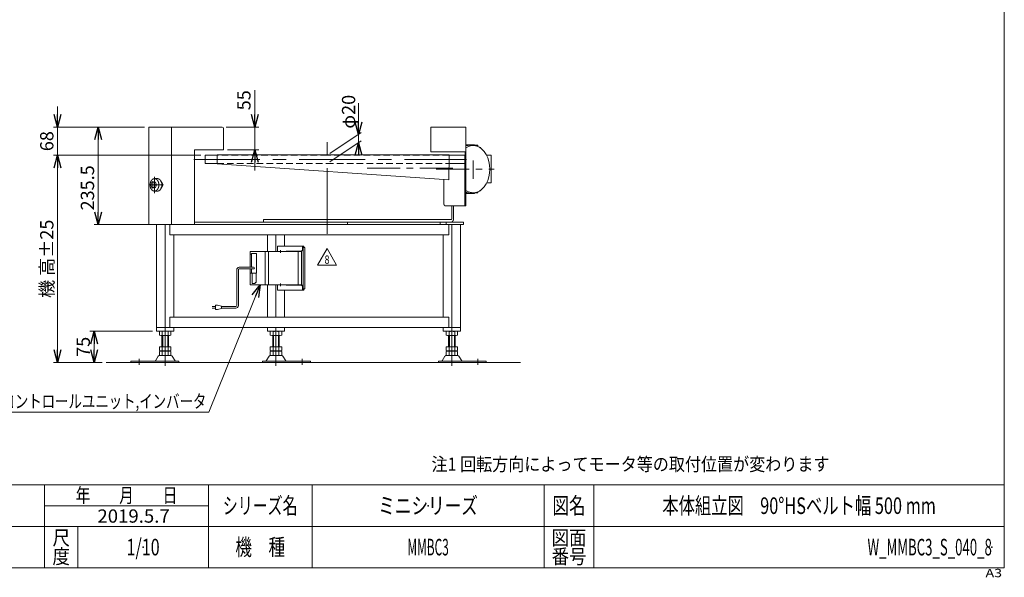
# Model space of a CAD drawing. Units: millimetres. Extents: x -1970 to 1970, y -1352 to 1351.
# Drawn here: x -405 to 1970, y -1352 to -5 of the extents above; entities that cross this region are included whole.
import ezdxf
from ezdxf.enums import TextEntityAlignment as Align

# ---------------------------------------------------------------- set-up
doc = ezdxf.new("R2010")
doc.units = ezdxf.units.MM
doc.header["$LTSCALE"] = 2.5
doc.header["$PDSIZE"] = 1
for name, pattern in [('CENTER', [50.8, 31.75, -6.35, 6.35, -6.35]), ('CENTERX2', [101.6, 63.5, -12.7, 12.7, -12.7]), ('DASHED2', [9.525, 6.35, -3.175]), ('DIVIDE', [31.75, 12.7, -6.35, 0, -6.35, 0, -6.35])]:
    doc.linetypes.add(name, pattern=pattern)
for name, color, linetype in [('2', 7, 'Continuous'), ('32', 7, 'Continuous'), ('ZUWAKU', 7, 'Continuous')]:
    doc.layers.add(name, color=color, linetype=linetype)
doc.styles.add('dcStyle0', font='ＭＳ Ｐゴシック', dxfattribs={"width": 0.9})
doc.styles.add('dcStyle1', font='txt.shx', dxfattribs={"width": 1.2, "bigfont": 'bigfont'})
doc.dimstyles.new('dc_Rotated', dxfattribs={"dimtxt": 32, "dimasz": 30.000019, "dimexe": 10, "dimexo": 10, "dimgap": 10, "dimtad": 3, "dimdsep": 46, "dimtxsty": 'dcStyle0', "dimblk1": 'OPEN30', "dimblk2": 'OPEN30', "dimsah": 1, "dimcen": 0.09, "dimclrd": 2, "dimclre": 2, "dimclrt": 2, "dimadec": 0, "dimazin": 2, "dimtfac": 1, "dimtdec": 4, "dimtmove": 0, "dimatfit": 3, "dimfxl": 1, "dimarcsym": 0})

# ---------------------------------------------------------------- blocks, each defined once
blk = doc.blocks.new('_OPEN30')
at = {"color": 0, "linetype": 'ByBlock', "lineweight": -2}
for p, q in [((-1, 0.267949), (0, 0)), ((0, 0), (-1, -0.267949)), ((0, 0), (-1, 0))]:
    blk.add_line(p, q, dxfattribs=at)
blk = doc.blocks.new('*D1')
at = {"color": 2, "linetype": 'Continuous', "lineweight": 13}
for p, q in [((-103.8, -264.7), (-225.7, -264.7)), ((-215.7, -500.2), (-215.7, -264.7)), ((-88.6, -500.2), (-225.7, -500.2))]:
    blk.add_line(p, q, dxfattribs=at)
at = {"color": 2, "xscale": 30.00002807615286, "yscale": 29.99989368223643}
for p, rotation in [((-215.7, -264.7), 90), ((-215.7, -500.2), 270)]:
    blk.add_blockref('_OPEN30', p, dxfattribs=dict(at, rotation=rotation))
at = {"color": 2, "insert": (-225.7, -411.5), "char_height": 32, "width": 160, "attachment_point": 8, "rotation": 90, "style": 'dcStyle0'}
blk.add_mtext('\\T1.00;235.5', dxfattribs=at)
blk = doc.blocks.new('*D4')
at = {"color": 2, "linetype": 'Continuous', "lineweight": 13}
for p, q in [((161.7, -175.8), (161.7, -264.7)), ((93.2, -264.7), (171.7, -264.7)), ((161.7, -264.7), (161.7, -319.7)), ((96.2, -319.7), (171.7, -319.7)), ((161.7, -369.7), (161.7, -319.7))]:
    blk.add_line(p, q, dxfattribs=at)
at = {"color": 2, "xscale": 30.00002807615286, "yscale": 29.99989368223643}
for p, rotation in [((161.7, -264.7), 270), ((161.7, -319.7), 90)]:
    blk.add_blockref('_OPEN30', p, dxfattribs=dict(at, rotation=rotation))
at = {"color": 2, "insert": (151.7, -224.2), "char_height": 32, "width": 88, "attachment_point": 7, "rotation": 90, "style": 'dcStyle0'}
blk.add_mtext('\\T1.00;55', dxfattribs=at)
blk = doc.blocks.new('*D13')
at = {"color": 2, "linetype": 'Continuous', "lineweight": 13}
for p, q in [((31.9, -332.7), (-323.8, -332.7)), ((-313.8, -832.7), (-313.8, -332.7)), ((-206.4, -832.7), (-323.8, -832.7))]:
    blk.add_line(p, q, dxfattribs=at)
at = {"color": 2, "xscale": 30.00002807615286, "yscale": 29.99989368223643}
for p, rotation in [((-313.8, -332.7), 90), ((-313.8, -832.7), 270)]:
    blk.add_blockref('_OPEN30', p, dxfattribs=dict(at, rotation=rotation))
at = {"color": 4, "insert": (-323.8, -582.7), "char_height": 32, "width": 256, "attachment_point": 8, "rotation": 90, "style": 'dcStyle0'}
blk.add_mtext('\\T1.00;機 高±25', dxfattribs=at)
blk = doc.blocks.new('*D14')
at = {"color": 2, "linetype": 'Continuous', "lineweight": 13}
for p, q in [((-313.8, -214.7), (-313.8, -264.7)), ((-103.8, -264.7), (-323.8, -264.7)), ((-313.8, -332.7), (-313.8, -264.7)), ((31.9, -332.7), (-323.8, -332.7)), ((-313.8, -382.7), (-313.8, -332.7))]:
    blk.add_line(p, q, dxfattribs=at)
at = {"color": 2, "xscale": 30.00002807615286, "yscale": 29.99989368223643}
for p, rotation in [((-313.8, -264.7), 270), ((-313.8, -332.7), 90)]:
    blk.add_blockref('_OPEN30', p, dxfattribs=dict(at, rotation=rotation))
at = {"color": 2, "insert": (-323.8, -298.7), "char_height": 32, "width": 88, "attachment_point": 8, "rotation": 90, "style": 'dcStyle0'}
blk.add_mtext('\\T1.00;68', dxfattribs=at)
blk = doc.blocks.new('DC_GROUP_W_MMBC3_S_040_8_1')
at = {"color": 2, "linetype": 'Continuous', "lineweight": 13}
for p, q in [((51, -952.7), (174.6, -645.2)), ((-643.2, -952.7), (51, -952.7))]:
    blk.add_line(p, q, dxfattribs=at)
at = {"color": 2, "xscale": 30.00002807615286, "yscale": 29.99989368223643, "rotation": 68.10305181900883}
blk.add_blockref('_OPEN30', (174.6, -645.2), dxfattribs=at)
blk = doc.blocks.new('*D18')
at = {"color": 2, "linetype": 'Continuous', "lineweight": 13}
for p, q in [((-85, -757.7), (-235.7, -757.7)), ((-225.7, -832.7), (-225.7, -757.7)), ((-206.4, -832.7), (-235.7, -832.7))]:
    blk.add_line(p, q, dxfattribs=at)
at = {"color": 2, "xscale": 30.00002807615286, "yscale": 29.99989368223643}
for p, rotation in [((-225.7, -757.7), 90), ((-225.7, -832.7), 270)]:
    blk.add_blockref('_OPEN30', p, dxfattribs=dict(at, rotation=rotation))
at = {"color": 2, "insert": (-235.7, -795.2), "char_height": 32, "width": 88, "attachment_point": 8, "rotation": 90, "style": 'dcStyle0'}
blk.add_mtext('\\T1.00;75', dxfattribs=at)
blk = doc.blocks.new('DC_IMAGEDIMGROUP_1')
at = {"color": 2, "linetype": 'Continuous', "lineweight": 13}
for p, q in [((412.2, -207.1), (412.2, -282.5)), ((342.9, -328.3), (418.8, -278.1)), ((412.2, -282.5), (412.2, -302.5)), ((342.9, -348.3), (418.8, -298.1)), ((412.2, -330.5), (412.2, -302.5))]:
    blk.add_line(p, q, dxfattribs=at)
at = {"color": 2, "xscale": 30.00002807615286, "yscale": 29.99989368223643}
for p, rotation in [((412.2, -282.5), 270), ((412.2, -302.5), 90)]:
    blk.add_blockref('_OPEN30', p, dxfattribs=dict(at, rotation=rotation))
at = {"color": 2, "insert": (404.2, -268.5), "char_height": 32, "width": 136, "attachment_point": 7, "rotation": 90, "style": 'dcStyle0'}
blk.add_mtext('\\T1.00;φ20', dxfattribs=at)
blk = doc.blocks.new('DC_GROUP_W_MMBC3_S_040_8_18')
at = {"color": 2, "linetype": 'Continuous', "lineweight": 13}
for p, q in [((313.1, -597.7), (336.2, -557.7)), ((336.2, -557.7), (359.3, -597.7)), ((359.3, -597.7), (313.1, -597.7))]:
    blk.add_line(p, q, dxfattribs=at)
at = {"color": 2, "style": 'dcStyle1', "width": 0.741176}
blk.add_text('8', height=20, dxfattribs=at).set_placement((330.2, -594.7), (342.2, -594.7), align=Align.FIT)
blk = doc.blocks.new('DC_GROUP_W_MMBC3_S_040_8_17')
at = {"linetype": 'Continuous'}
blk.add_blockref('DC_GROUP_W_MMBC3_S_040_8_18', (0, 0), dxfattribs=at)
blk = doc.blocks.new('DC_GROUP_W_MMBC3_S_040_8_2')
at = {"layer": 'ZUWAKU', "color": 7, "linetype": 'Continuous', "lineweight": 13}
for p, q in [((1970, -1328.7), (1970, 1351.3)), ((-1970, -1328.7), (1970, -1328.7))]:
    blk.add_line(p, q, dxfattribs=at)
at = {"layer": 'ZUWAKU', "color": 4, "linetype": 'Continuous', "lineweight": 13}
for p, q in [((1970, -1128.7), (-1970, -1128.7)), ((-345, -1328.7), (-345, -1128.7)), ((50, -1328.7), (50, -1128.7)), ((300, -1128.7), (300, -1328.7)), ((860, -1128.7), (860, -1328.7)), ((980, -1128.7), (980, -1328.7)), ((-345, -1178.7), (50, -1178.7)), ((-1970, -1228.7), (1970, -1228.7)), ((-265, -1228.7), (-265, -1328.7))]:
    blk.add_line(p, q, dxfattribs=at)
at = {"layer": 'ZUWAKU', "color": 2, "style": 'dcStyle1'}
for s, height, width, p, p2 in [('年\u3000\u3000月\u3000\u3000日', 35, 1.195122, (-270, -1171.2), (-25, -1171.2)), ('シリーズ名', 40, 1.086207, (85, -1198.7), (265, -1198.7)), ('図名', 40, 1.272727, (880, -1198.7), (960, -1198.7)), ('尺', 35, 1.68, (-326, -1273.7), (-284, -1273.7)), ('機\u3000種', 40, 1.235294, (115, -1298.7), (235, -1298.7)), ('図面', 35, 1.527273, (878, -1273.7), (962, -1273.7)), ('度', 35, 1.68, (-326, -1318.7), (-284, -1318.7)), ('番号', 35, 1.527273, (878, -1318.7), (962, -1318.7))]:
    blk.add_text(s, height=height, dxfattribs=dict(at, width=width)).set_placement(p, p2, align=Align.FIT)
at = {"layer": 'ZUWAKU', "color": 4, "style": 'dcStyle1', "width": 1.2}
blk.add_text('A3', height=20, dxfattribs=at).set_placement((1924.6, -1351.3), (1964.6, -1351.3), align=Align.FIT)
blk = doc.blocks.new('DC_GROUP_W_MMBC3_S_040_8_3')
at = {"layer": 'ZUWAKU', "color": 2, "linetype": 'Continuous'}
for p in [(580, -1178.7), (1475, -1178.7), (-107.5, -1278.7), (580, -1278.7), (1940, -1278.7)]:
    blk.add_point(p, dxfattribs=at)
blk = doc.blocks.new('DC_GROUP_W_MMBC3_S_040_8_4')
at = {"layer": '2', "color": 3, "linetype": 'Continuous', "lineweight": 13}
for p, q in [((671.2, -307.7), (691.9, -307.7)), ((671.2, -308.1), (673.8, -308.1)), ((673.4, -309.5), (673.4, -308.6)), ((674.4, -309.3), (674.1, -308.4)), ((676.8, -308.8), (676.9, -308.2)), ((678.1, -308.7), (677.9, -308.1)), ((680.5, -308.5), (680.6, -308)), ((681.4, -308.5), (681.3, -308)), ((683.3, -308.6), (691, -309.2)), ((683.3, -308.6), (691, -309.2)), ((683.9, -308.7), (684.1, -308.1)), ((688.2, -308.1), (685, -308.1)), ((685.2, -308.8), (685.1, -308.2)), ((687.7, -309), (687.8, -308.4)), ((688.5, -309), (688.5, -308.6)), ((691.1, -309.2), (691.4, -308.2)), ((699.7, -308.6), (692.4, -308.6)), ((692.4, -309.4), (692.4, -308.6)), ((671.2, -309.5), (673.4, -309.5)), ((676.8, -308.8), (674.2, -308.8)), ((698.6, -310.9), (699.3, -309)), ((699.7, -311.3), (700.2, -309.6)), ((706.4, -314.1), (705, -314.1)), ((705.9, -314.6), (706, -314.4)), ((706.8, -315.3), (706.9, -315.2)), ((721.2, -332.7), (730.8, -332.7)), ((732.2, -334.7), (732.2, -397.7)), ((721.2, -399.7), (730.8, -399.7)), ((671.2, -422.9), (673.4, -422.9)), ((671.2, -424.3), (673.8, -424.3)), ((671.2, -424.7), (691.9, -424.7)), ((673.4, -422.9), (673.4, -423.9)), ((674.4, -423.1), (674.1, -424)), ((676.8, -423.6), (674.2, -423.6)), ((676.8, -423.6), (676.9, -424.2)), ((678.1, -423.8), (677.9, -424.3)), ((680.5, -423.9), (680.6, -424.4)), ((681.4, -423.9), (681.3, -424.4)), ((683.3, -423.8), (691, -423.2)), ((683.9, -423.8), (684.1, -424.3)), ((688.2, -424.3), (685, -424.3)), ((685.2, -423.7), (685.1, -424.2)), ((687.7, -423.5), (687.8, -424)), ((688.5, -423.4), (688.5, -423.9)), ((691.1, -423.2), (691.4, -424.2)), ((692.4, -423.1), (692.4, -423.9)), ((699.7, -423.8), (692.4, -423.8)), ((698.6, -421.6), (699.3, -423.4)), ((699.7, -421.1), (700.2, -422.8)), ((706.4, -418.4), (705, -418.4)), ((705.9, -417.8), (706, -418.1)), ((706.8, -417.1), (706.9, -417.2))]:
    blk.add_line(p, q, dxfattribs=at)
at = {"layer": '2', "color": 3, "linetype": 'CENTER', "lineweight": 13}
for p, q in [((688.8, -345.7), (688.8, -389.7)), ((433, -364.2), (648.7, -364.2)), ((599.6, -366.2), (739.4, -366.2))]:
    blk.add_line(p, q, dxfattribs=at)
at = {"layer": '2', "color": 3, "linetype": 'Continuous', "lineweight": 13}
for centre, major_axis, ratio, start_param, end_param in [((688.8, -366.2), (0, -57.1), 0.701778, 5.830491, 9.877473), ((681, -366.2), (0, 57.7), 0.706234, 6.227241, 6.524621), ((673.8, -308.6), (0, 0.5), 0.707107, 5.117928, 7.797508), ((677.4, -308.5), (0, 0.75), 0.707107, 5.179439, 7.561465), ((681, -308.2), (0, 0.5), 0.707107, 0, 1.178501), ((681, -308.2), (0, 0.5), 0.707107, 5.104685, 6.283185), ((684.5, -308.5), (0, 0.75), 0.707107, 5.004906, 7.386932), ((688.2, -308.6), (0, 0.5), 0.707107, 4.768863, 7.448442), ((691.9, -308.5), (0, 0.75), 0.707107, 4.557208, 7.485564), ((699.7, -309.3), (0, 0.75), 0.707107, 4.323402, 7.370304), ((673.2, -309.5), (0, 0.3), 0.707107, 4.52454, 4.655915), ((706.4, -314.8), (0, 0.75), 0.707107, 4.148869, 7.195771), ((730.8, -334.7), (0, -2), 0.707107, 1.570796, 3.141593), ((730.8, -397.7), (0, 2), 0.707107, 3.141593, 4.712389), ((681, -366.2), (0, 57.7), 0.706234, 2.900157, 3.197537), ((673.2, -423), (0, 0.3), 0.707107, 4.768863, 4.900238), ((673.8, -423.8), (0, 0.5), 0.707107, 1.62727, 4.30685), ((677.4, -424), (0, 0.75), 0.707107, 1.863313, 4.245339), ((681, -424.2), (0, 0.5), 0.707107, 1.963092, 3.141593), ((681, -424.2), (0, 0.5), 0.707107, 3.141593, 4.320093), ((684.5, -424), (0, 0.75), 0.707107, 2.037846, 4.419872), ((688.2, -423.8), (0, 0.5), 0.707107, 1.976336, 4.655915), ((691.9, -424), (0, 0.75), 0.707107, 1.939214, 4.86757), ((699.7, -423.1), (0, 0.75), 0.707107, 2.054474, 5.101376), ((706.4, -417.6), (0, 0.75), 0.707107, 2.229006, 5.275909)]:
    blk.add_ellipse(centre, major_axis=major_axis, ratio=ratio, start_param=start_param, end_param=end_param, dxfattribs=at)
blk = doc.blocks.new('DC_GROUP_W_MMBC3_S_040_8_29')
at = {"layer": '32', "color": 3, "linetype": 'Continuous', "lineweight": 13}
for p, q in [((150.9, -566.2), (150.9, -603.2)), ((274.5, -565.2), (151.9, -565.2)), ((187.2, -566.2), (187.2, -644.2)), ((195.4, -565.2), (195.4, -645.2)), ((217, -552.2), (217, -565.2)), ((217, -552.2), (280.1, -552.2)), ((275, -564.2), (238.2, -564.2)), ((266.5, -565.2), (266.5, -645.2)), ((274.5, -565.2), (274.5, -645.2)), ((277.1, -552.2), (277.1, -559.2)), ((278.5, -554.2), (280.1, -554.2)), ((278.5, -554.2), (278.5, -559.2)), ((282.4, -555.2), (278.5, -555.2)), ((278.5, -555.2), (278.5, -655.2)), ((280.1, -552.2), (280.1, -554.2)), ((282.7, -556.2), (282.7, -654.2)), ((150.9, -571.2), (154.4, -571.2)), ((154.4, -570.2), (165.9, -570.2)), ((154.4, -570.2), (154.4, -603.2)), ((165.9, -570.2), (165.9, -617)), ((150.9, -607.2), (150.9, -644.2)), ((165.9, -617), (150.9, -617)), ((154.4, -607.2), (154.4, -617)), ((155.3, -617), (155.3, -642)), ((165.2, -617), (165.2, -640)), ((163, -642), (163, -640)), ((163, -640), (165.2, -640)), ((151.9, -645.2), (274.5, -645.2)), ((155.3, -642), (163, -642)), ((217, -645.2), (217, -658.2)), ((217, -658.2), (280.1, -658.2)), ((275, -646.2), (238.2, -646.2)), ((277.1, -658.2), (277.1, -651.2)), ((278.5, -656.2), (278.5, -651.2)), ((282.4, -655.2), (278.5, -655.2)), ((278.5, -656.2), (280.1, -656.2)), ((280.1, -658.2), (280.1, -656.2))]:
    blk.add_line(p, q, dxfattribs=at)
at = {"layer": '32', "color": 91, "linetype": 'DIVIDE', "lineweight": 13}
for p, q in [((227.3, -565.2), (220.8, -565.2)), ((224.1, -562), (224.1, -568.5)), ((227.3, -645.2), (220.8, -645.2)), ((224.1, -642), (224.1, -648.5))]:
    blk.add_line(p, q, dxfattribs=at)
at = {"layer": '32', "color": 140, "linetype": 'Continuous', "lineweight": 13}
for p, q in [((118.4, -695.8), (118.4, -609.2)), ((122.4, -695.8), (122.4, -609.2)), ((124.4, -603.2), (159.2, -603.2)), ((124.4, -607.2), (159.2, -607.2)), ((59.4, -697.8), (66.9, -697.8)), ((66.9, -701.8), (59.4, -701.8)), ((66.9, -694.8), (66.9, -704.8)), ((71.9, -694.8), (66.9, -694.8)), ((66.9, -704.8), (71.9, -704.8)), ((81.9, -696.8), (71.9, -694.8)), ((71.9, -704.8), (81.9, -702.8)), ((81.9, -702.8), (81.9, -696.8)), ((116.4, -697.8), (81.9, -697.8)), ((116.4, -701.8), (81.9, -701.8))]:
    blk.add_line(p, q, dxfattribs=at)
at = {"layer": '32', "color": 3, "linetype": 'Continuous', "lineweight": 13}
for centre, start, end in [((151.9, -566.2), 90, 180), ((186.2, -566.2), 0, 90), ((151.9, -644.2), 180, 270), ((186.2, -644.2), 270, 360)]:
    blk.add_arc(centre, 1, start, end, dxfattribs=at)
at = {"layer": '32', "color": 140, "linetype": 'Continuous', "lineweight": 13}
for centre, radius, start, end in [((124.4, -609.2), 6, 90, 180), ((124.4, -609.2), 2, 90, 180), ((159.2, -605.2), 2, 270, 90), ((116.4, -695.8), 2, 270, 0), ((116.4, -695.8), 6, 270, 0)]:
    blk.add_arc(centre, radius, start, end, dxfattribs=at)
at = {"layer": '32', "color": 3, "linetype": 'Continuous', "lineweight": 13}
for centre, major_axis, ratio, start_param, end_param in [((238.2, -565.2), (0, 1), 0.707107, 0, 1.570796), ((238.9, -565.2), (0, 1), 0.707107, 0, 1.570796), ((273.6, -559.2), (0, -5), 0.707107, 6.283185, 7.853982), ((275, -559.2), (0, -5), 0.707107, 6.283185, 7.853982), ((282.4, -556.2), (0, 1), 0.292871, 4.712389, 6.283185), ((238.2, -645.2), (0, -1), 0.707107, 4.712389, 6.283185), ((238.9, -645.2), (0, -1), 0.707107, 4.712389, 6.283185), ((273.6, -651.2), (0, -5), 0.707107, 1.570796, 3.141593), ((275, -651.2), (0, -5), 0.707107, 1.570796, 3.141593), ((282.4, -654.2), (0, 1), 0.292871, 3.141593, 4.712389)]:
    blk.add_ellipse(centre, major_axis=major_axis, ratio=ratio, start_param=start_param, end_param=end_param, dxfattribs=at)

msp = doc.modelspace()

# ---------------------------------------------------------------- linework, layer by layer
at = {"color": 7, "linetype": 'Continuous', "lineweight": 13}
for p, q in [((-93.767, -499.716), (-93.767, -264.716)), ((83.233, -264.716), (-93.767, -264.716)), ((-38.767, -264.716), (-38.767, -499.716)), ((86.233, -319.716), (86.233, -267.716)), ((586.233, -264.716), (586.233, -324.716)), ((671.233, -264.716), (586.233, -264.716)), ((671.233, -264.716), (671.233, -454.716)), ((16.233, -499.716), (16.233, -319.716)), ((16.233, -319.716), (86.233, -319.716)), ((71.233, -331.916), (71.233, -353.516)), ((71.233, -331.916), (631.233, -331.916)), ((669.633, -324.716), (586.233, -324.716)), ((631.233, -331.916), (629.913, -391.936)), ((669.633, -324.716), (669.633, -331.116)), ((669.633, -331.116), (671.233, -331.116)), ((71.233, -332.716), (41.933, -332.716)), ((41.933, -352.716), (41.933, -332.716)), ((41.933, -352.716), (71.233, -352.716)), ((71.233, -353.516), (629.913, -391.936)), ((630.775, -352.716), (668.933, -352.716)), ((630.846, -332.716), (671.233, -332.716)), ((668.933, -454.716), (668.933, -332.716)), ((618.077, -449.716), (618.077, -391.122)), ((621.612, -454.716), (671.233, -454.716)), ((637.381, -485.216), (637.381, -454.716)), ((641.624, -454.716), (641.624, -485.216)), ((16.233, -494.216), (665.665, -494.216)), ((183.247, -488.216), (635.26, -488.216)), ((183.247, -488.216), (183.247, -494.216)), ((385.651, -500.216), (385.651, -494.216)), ((665.665, -494.216), (665.665, -500.216)), ((16.233, -499.716), (-93.767, -499.716)), ((-78.565, -500.216), (-78.565, -499.716)), ((665.665, -500.216), (-78.565, -500.216)), ((-75.013, -757.716), (-75.013, -500.216)), ((-54.169, -500.216), (-54.169, -757.716)), ((-51.695, -500.216), (-51.695, -499.716)), ((-47.452, -500.216), (-47.452, -499.716)), ((-43.209, -525.216), (-43.209, -500.216)), ((629.757, -525.216), (629.757, -500.216)), ((637.381, -500.216), (637.381, -757.716)), ((658.224, -500.216), (658.224, -757.716)), ((-43.209, -525.216), (629.757, -525.216)), ((-33.326, -723.716), (-33.326, -525.216)), ((192.274, -565.216), (192.274, -525.216)), ((213.117, -565.216), (213.117, -525.216)), ((233.96, -552.216), (233.96, -525.216)), ((616.538, -525.216), (616.538, -723.716)), ((192.274, -723.716), (192.274, -645.216)), ((213.117, -723.716), (213.117, -645.216)), ((233.96, -723.716), (233.96, -658.216)), ((-43.209, -748.716), (-43.209, -723.716)), ((629.757, -723.716), (-43.209, -723.716)), ((629.757, -723.716), (629.757, -748.716)), ((-75.013, -748.716), (658.224, -748.716)), ((-75.013, -757.716), (-33.326, -757.716)), ((-68.026, -758.252), (-68.026, -767.181)), ((-61.098, -758.252), (-61.098, -767.181)), ((-47.241, -758.252), (-47.241, -767.181)), ((-40.313, -758.252), (-40.313, -767.181)), ((-33.326, -757.716), (-33.326, -748.716)), ((192.274, -748.716), (192.274, -757.716)), ((192.274, -757.716), (233.96, -757.716)), ((199.26, -767.181), (199.26, -758.252)), ((206.189, -767.181), (206.189, -758.252)), ((213.117, -748.716), (213.117, -757.716)), ((220.045, -767.181), (220.045, -758.252)), ((226.973, -767.181), (226.973, -758.252)), ((233.96, -757.716), (233.96, -748.716)), ((616.538, -748.716), (616.538, -757.716)), ((616.538, -757.716), (658.224, -757.716)), ((623.525, -767.181), (623.525, -758.252)), ((630.453, -767.181), (630.453, -758.252)), ((644.309, -767.181), (644.309, -758.252)), ((651.237, -767.181), (651.237, -758.252)), ((-43.777, -767.716), (-64.562, -767.716)), ((-62.169, -794.916), (-62.169, -767.716)), ((-46.169, -767.716), (-46.169, -794.916)), ((223.509, -767.716), (202.725, -767.716)), ((205.117, -794.916), (205.117, -767.716)), ((221.117, -767.716), (221.117, -794.916)), ((647.773, -767.716), (626.989, -767.716)), ((629.381, -794.916), (629.381, -767.716)), ((645.381, -767.716), (645.381, -794.916)), ((-68.026, -794.916), (-68.026, -804.381)), ((-68.026, -794.916), (-40.313, -794.916)), ((-68.026, -806.452), (-68.026, -815.381)), ((-64.562, -804.916), (-43.777, -804.916)), ((-64.562, -805.916), (-43.777, -805.916)), ((-62.169, -804.916), (-62.169, -805.916)), ((-61.098, -794.916), (-61.098, -804.381)), ((-61.098, -806.452), (-61.098, -815.381)), ((-47.241, -794.916), (-47.241, -804.381)), ((-47.241, -806.452), (-47.241, -815.381)), ((-46.169, -804.916), (-46.169, -805.916)), ((-40.313, -794.916), (-40.313, -804.381)), ((-40.313, -806.452), (-40.313, -815.381)), ((199.26, -794.916), (226.973, -794.916)), ((199.26, -804.381), (199.26, -794.916)), ((199.26, -815.381), (199.26, -806.452)), ((202.725, -804.916), (223.509, -804.916)), ((202.725, -805.916), (223.509, -805.916)), ((205.117, -805.916), (205.117, -804.916)), ((206.189, -804.381), (206.189, -794.916)), ((206.189, -815.381), (206.189, -806.452)), ((220.045, -804.381), (220.045, -794.916)), ((220.045, -815.381), (220.045, -806.452)), ((221.117, -805.916), (221.117, -804.916)), ((226.973, -804.381), (226.973, -794.916)), ((226.973, -815.381), (226.973, -806.452)), ((623.525, -804.381), (623.525, -794.916)), ((623.525, -794.916), (651.237, -794.916)), ((623.525, -815.381), (623.525, -806.452)), ((626.989, -804.916), (647.773, -804.916)), ((626.989, -805.916), (647.773, -805.916)), ((629.381, -805.916), (629.381, -804.916)), ((630.453, -804.381), (630.453, -794.916)), ((630.453, -815.381), (630.453, -806.452)), ((644.309, -804.381), (644.309, -794.916)), ((644.309, -815.381), (644.309, -806.452)), ((645.381, -805.916), (645.381, -804.916)), ((651.237, -804.381), (651.237, -794.916)), ((651.237, -815.381), (651.237, -806.452)), ((-137.169, -829.516), (-21.669, -829.516)), ((-137.169, -829.516), (-137.169, -832.716)), ((-71.036, -817.712), (-77.88, -829.018)), ((-39.898, -816.216), (-68.441, -816.216)), ((-43.777, -815.916), (-64.562, -815.916)), ((-30.458, -829.018), (-37.303, -817.712)), ((-21.669, -832.716), (-21.669, -829.516)), ((180.617, -829.516), (296.117, -829.516)), ((180.617, -829.516), (180.617, -832.716)), ((196.25, -817.712), (189.406, -829.018)), ((227.388, -816.216), (198.845, -816.216)), ((223.509, -815.916), (202.725, -815.916)), ((236.828, -829.018), (229.984, -817.712)), ((296.117, -832.716), (296.117, -829.516)), ((604.881, -829.516), (604.881, -832.716)), ((604.881, -829.516), (720.381, -829.516)), ((620.514, -817.712), (613.67, -829.018)), ((651.652, -816.216), (623.109, -816.216)), ((647.773, -815.916), (626.989, -815.916)), ((661.092, -829.018), (654.248, -817.712)), ((720.381, -832.716), (720.381, -829.516))]:
    msp.add_line(p, q, dxfattribs=at)
at = {"color": 3, "linetype": 'CENTERX2', "lineweight": 13}
for p, q in [((336.233, -522.404), (336.233, -300.904)), ((15.107, -342.716), (672.471, -342.716)), ((-83.945, -413.223), (-83.945, -395.21)), ((-80.056, -384.537), (-80.056, -424.329)), ((-93.604, -404.216), (-58.32, -404.216)), ((-54.169, -757.716), (-54.169, -840.939)), ((213.117, -840.939), (213.117, -757.716)), ((637.381, -840.939), (637.381, -757.716)), ((-117.169, -838.488), (-117.169, -823.992)), ((276.117, -823.992), (276.117, -838.488)), ((700.381, -823.992), (700.381, -838.488))]:
    msp.add_line(p, q, dxfattribs=at)
at = {"color": 4, "linetype": 'DASHED2', "lineweight": 13}
for p, q in [((336.233, -332.716), (71.233, -332.716)), ((71.233, -352.716), (336.233, -352.716)), ((630.846, -332.716), (336.233, -332.716)), ((336.233, -352.716), (630.775, -352.716))]:
    msp.add_line(p, q, dxfattribs=at)
at = {"color": 3, "linetype": 'Continuous', "lineweight": 13}
for p, q in [((-88.842, -404.216), (-86.188, -397.716)), ((-86.188, -397.716), (-80.881, -397.716)), ((-80.881, -397.716), (-78.227, -404.216)), ((-80.881, -397.716), (-77.402, -397.716)), ((-80.056, -389.216), (-72.695, -389.216)), ((-77.402, -397.716), (-74.749, -404.216)), ((-86.188, -410.716), (-88.842, -404.216)), ((-80.881, -410.716), (-86.188, -410.716)), ((-78.227, -404.216), (-80.881, -410.716)), ((-80.881, -410.716), (-77.402, -410.716)), ((-80.056, -419.216), (-72.695, -419.216)), ((-74.749, -404.216), (-77.402, -410.716)), ((609.097, -500.216), (609.097, -494.216)), ((623.239, -500.216), (623.239, -494.216)), ((-60.169, -794.916), (-60.169, -767.716)), ((-48.169, -767.716), (-48.169, -794.916)), ((207.117, -794.916), (207.117, -767.716)), ((219.117, -767.716), (219.117, -794.916)), ((631.381, -794.916), (631.381, -767.716)), ((643.381, -767.716), (643.381, -794.916)), ((-196.426, -832.716), (803.291, -832.716))]:
    msp.add_line(p, q, dxfattribs=at)
at = {"color": 7, "linetype": 'Continuous', "lineweight": 13}
for centre, radius, start, end in [((83.233, -267.716), 3, 0, 90), ((202.725, -769.181), 11.464, 72.412046, 107.587954), ((213.117, -802.769), 45.053, 81.153926, 98.846074), ((213.117, -802.769), 45.053, 81.153926, 98.846074), ((223.509, -769.181), 11.464, 72.412046, 107.587954), ((626.989, -769.181), 11.464, 72.412046, 107.587954), ((637.381, -802.769), 45.053, 81.153926, 98.846074), ((637.381, -802.769), 45.053, 81.153926, 98.846074), ((647.773, -769.181), 11.464, 72.412046, 107.587954), ((-64.562, -756.252), 11.464, 252.412046, 287.587954), ((-54.169, -722.664), 45.053, 261.153926, 278.846074), ((-43.777, -756.252), 11.464, 252.412046, 287.587954), ((202.725, -756.252), 11.464, 252.412046, 287.587954), ((213.117, -722.664), 45.053, 261.153926, 278.846074), ((223.509, -756.252), 11.464, 252.412046, 287.587954), ((626.989, -756.252), 11.464, 252.412046, 287.587954), ((637.381, -722.664), 45.053, 261.153926, 278.846074), ((647.773, -756.252), 11.464, 252.412046, 287.587954), ((-64.562, -793.452), 11.464, 252.412046, 287.587954), ((-64.562, -817.381), 11.464, 72.412046, 107.587954), ((-54.169, -759.864), 45.053, 261.153926, 278.846074), ((-54.169, -850.969), 45.053, 81.153926, 98.846074), ((-43.777, -793.452), 11.464, 252.412046, 287.587954), ((-43.777, -817.381), 11.464, 72.412046, 107.587954), ((202.725, -793.452), 11.464, 252.412046, 287.587954), ((202.725, -817.381), 11.464, 72.412046, 107.587954), ((213.117, -759.864), 45.053, 261.153926, 278.846074), ((213.117, -850.969), 45.053, 81.153926, 98.846074), ((223.509, -793.452), 11.464, 252.412046, 287.587954), ((223.509, -817.381), 11.464, 72.412046, 107.587954), ((626.989, -793.452), 11.464, 252.412046, 287.587954), ((626.989, -817.381), 11.464, 72.412046, 107.587954), ((637.381, -759.864), 45.053, 261.153926, 278.846074), ((637.381, -850.969), 45.053, 81.153926, 98.846074), ((647.773, -793.452), 11.464, 252.412046, 287.587954), ((647.773, -817.381), 11.464, 72.412046, 107.587954), ((-78.746, -828.516), 1, 270, 329.898695), ((-68.441, -819.216), 3, 90, 149.898695), ((-64.562, -804.452), 11.464, 252.412046, 287.587954), ((-54.169, -770.864), 45.053, 261.153926, 278.846074), ((-43.777, -804.452), 11.464, 252.412046, 287.587954), ((-39.898, -819.216), 3, 30.101305, 90), ((-29.593, -828.516), 1, 210.101305, 270), ((188.541, -828.516), 1, 270, 329.898695), ((198.845, -819.216), 3, 90, 149.898695), ((202.725, -804.452), 11.464, 252.412046, 287.587954), ((213.117, -770.864), 45.053, 261.153926, 278.846074), ((223.509, -804.452), 11.464, 252.412046, 287.587954), ((227.388, -819.216), 3, 30.101305, 90), ((237.693, -828.516), 1, 210.101305, 270), ((612.805, -828.516), 1, 270, 329.898695), ((623.109, -819.216), 3, 90, 149.898695), ((626.989, -804.452), 11.464, 252.412046, 287.587954), ((637.381, -770.864), 45.053, 261.153926, 278.846074), ((647.773, -804.452), 11.464, 252.412046, 287.587954), ((651.652, -819.216), 3, 30.101305, 90), ((661.957, -828.516), 1, 210.101305, 270)]:
    msp.add_arc(centre, radius, start, end, dxfattribs=at)
at = {"color": 3, "linetype": 'Continuous', "lineweight": 13}
for points, knots in [([(-80.056, -419.158), (-81.925, -419.041), (-83.731, -418.349), (-85.416, -417.227), (-86.932, -415.712), (-88.236, -413.854), (-89.291, -411.708), (-90.068, -409.339), (-90.543, -406.816), (-90.703, -404.216), (-90.543, -401.616), (-90.068, -399.094), (-89.291, -396.725), (-88.236, -394.579), (-86.932, -392.721), (-85.416, -391.206), (-83.731, -390.084), (-81.925, -389.392), (-80.52, -389.216), (-80.056, -389.216)], [0.92793064, 0.92793064, 0.92793064, 2.81074808, 4.76922559, 6.83851175, 9.03639352, 11.36356304, 13.80614289, 16.33899549, 18.92910254, 21.53880476, 24.12891182, 26.66176441, 29.10434426, 31.43151378, 33.62939555, 35.69868171, 37.65715922, 39.53997667, 40.4679073, 40.4679073, 40.4679073]), ([(-80.056, -419.158), (-78.187, -419.041), (-76.381, -418.349), (-74.696, -417.227), (-73.18, -415.712), (-71.876, -413.854), (-70.821, -411.708), (-70.044, -409.339), (-69.569, -406.816), (-69.409, -404.216), (-69.569, -401.616), (-70.044, -399.094), (-70.821, -396.725), (-71.876, -394.579), (-73.18, -392.721), (-74.696, -391.206), (-76.381, -390.084), (-78.187, -389.392), (-79.592, -389.216), (-80.056, -389.216)], [0.92793064, 0.92793064, 0.92793064, 2.81074808, 4.76922559, 6.83851175, 9.03639352, 11.36356304, 13.80614289, 16.33899549, 18.92910254, 21.53880476, 24.12891182, 26.66176441, 29.10434426, 31.43151378, 33.62939555, 35.69868171, 37.65715922, 39.53997667, 40.4679073, 40.4679073, 40.4679073]), ([(-71.767, -419.158), (-70.826, -419.041), (-69.02, -418.349), (-67.335, -417.227), (-65.819, -415.712), (-64.515, -413.854), (-63.459, -411.708), (-62.683, -409.339), (-62.208, -406.816), (-62.048, -404.216), (-62.208, -401.616), (-62.683, -399.094), (-63.459, -396.725), (-64.515, -394.579), (-65.819, -392.721), (-67.335, -391.206), (-69.02, -390.084), (-70.826, -389.392), (-72.231, -389.216), (-72.695, -389.216)], [0.92793064, 0.92793064, 0.92793064, 2.81074808, 4.76922559, 6.83851175, 9.03639352, 11.36356304, 13.80614289, 16.33899549, 18.92910254, 21.53880476, 24.12891182, 26.66176441, 29.10434426, 31.43151378, 33.62939555, 35.69868171, 37.65715922, 39.53997667, 40.4679073, 40.4679073, 40.4679073]), ([(-65.767, -412.185), (-65.268, -412.122), (-64.308, -411.754), (-63.409, -411.155), (-62.6, -410.348), (-61.905, -409.356), (-61.342, -408.212), (-60.928, -406.948), (-60.674, -405.603), (-60.589, -404.216), (-60.674, -402.83), (-60.928, -401.485), (-61.342, -400.221), (-61.905, -399.076), (-62.6, -398.085), (-63.409, -397.278), (-64.308, -396.679), (-65.268, -396.311), (-65.767, -396.248)], [44.1614212, 44.1614212, 44.1614212, 45.15972977, 46.20425111, 47.3078704, 48.48007401, 49.72123109, 51.02394034, 52.37479506, 53.75618549, 55.14802667, 56.5294171, 57.88027182, 59.18298107, 60.42413815, 61.59634176, 62.69996104, 63.74448238, 64.74279096, 64.74279096, 64.74279096])]:
    msp.add_open_spline(points, degree=2, knots=knots, dxfattribs=at)
msp.add_open_spline([(-72.695, -419.216), (-72.231, -419.216), (-71.767, -419.158)], degree=2, dxfattribs=at)
at = {"color": 7, "linetype": 'Continuous', "lineweight": 13}
for points, knots in [([(618.077, -449.716), (618.077, -449.934), (618.117, -450.583), (618.275, -451.424), (618.534, -452.214), (618.886, -452.929), (619.32, -453.548), (619.826, -454.053), (620.388, -454.427), (620.99, -454.658), (621.458, -454.716), (621.612, -454.716)], [20.23395365, 20.23395365, 20.23395365, 20.66890402, 21.53227304, 22.37655724, 23.19075052, 23.9664737, 24.69910095, 25.388863, 26.04168884, 26.66929466, 26.97860487, 26.97860487, 26.97860487]), ([(637.381, -485.216), (637.381, -485.347), (637.357, -485.736), (637.262, -486.241), (637.107, -486.715), (636.896, -487.144), (636.635, -487.516), (636.332, -487.818), (635.995, -488.043), (635.633, -488.181), (635.445, -488.205), (635.352, -488.216), (635.26, -488.216)], [0.18558613, 0.18558613, 0.18558613, 0.44655635, 0.96457776, 1.47114828, 1.95966425, 2.42509815, 2.86467451, 3.27853174, 3.67022724, 4.04679073, 4.04679073, 4.23237686, 4.23237686, 4.23237686]), ([(641.624, -485.216), (641.624, -485.608), (641.552, -486.776), (641.267, -488.29), (640.801, -489.711), (640.168, -490.999), (639.385, -492.114), (638.476, -493.023), (637.464, -493.696), (636.381, -494.111), (635.816, -494.182), (635.538, -494.216), (635.26, -494.216)], [0.55675838, 0.55675838, 0.55675838, 1.33966905, 2.89373328, 4.41344484, 5.87899275, 7.27529446, 8.59402352, 9.83559522, 11.01068172, 12.14037219, 12.14037219, 12.69713057, 12.69713057, 12.69713057])]:
    msp.add_open_spline(points, degree=2, knots=knots, dxfattribs=at)

# ---------------------------------------------------------------- block references
at = {"linetype": 'Continuous'}
for name in ['DC_IMAGEDIMGROUP_1', 'DC_GROUP_W_MMBC3_S_040_8_17', 'DC_GROUP_W_MMBC3_S_040_8_1']:
    msp.add_blockref(name, (0, 0), dxfattribs=at)
at = {"layer": '2', "linetype": 'Continuous'}
msp.add_blockref('DC_GROUP_W_MMBC3_S_040_8_4', (0, 0), dxfattribs=at)
at = {"layer": '32', "linetype": 'Continuous'}
msp.add_blockref('DC_GROUP_W_MMBC3_S_040_8_29', (0, 0), dxfattribs=at)
at = {"layer": 'ZUWAKU', "linetype": 'Continuous'}
for name in ['DC_GROUP_W_MMBC3_S_040_8_2', 'DC_GROUP_W_MMBC3_S_040_8_3']:
    msp.add_blockref(name, (0, 0), dxfattribs=at)

# ---------------------------------------------------------------- texts
at = {"color": 2}
for s, height, style, width, p, p2 in [('スイッチ又はコントロールユニット,インバータ', 32, 'dcStyle0', 0.804791, (-643.043, -942.716), (44.957, -942.716)), ('注1 回転方向によってモータ等の取付位置が変わります', 32, 'dcStyle0', 0.876552, (588.238, -1094.512), (1548.238, -1094.512)), ('ミニシリーズ', 40, 'dcStyle1', 1.2, (460, -1198.719), (700, -1198.719)), ('本体組立図\u300090°HSベルト幅 500 mm', 40, 'dcStyle1', 0.809579, (1145, -1198.719), (1805, -1198.719)), ('2019.5.7', 32, 'dcStyle1', 0.835401, (-217.658, -1219.719), (-43.258, -1219.719)), ('1/10', 40, 'dcStyle1', 0.531646, (-147.5, -1298.719), (-67.5, -1298.719)), ('MMBC3', 40, 'dcStyle1', 0.490654, (530, -1298.719), (630, -1298.719)), ('W_MMBC3_S_040_8', 40, 'dcStyle1', 0.533898, (1640, -1298.719), (1940, -1298.719))]:
    msp.add_text(s, height=height, dxfattribs=dict(at, style=style, width=width)).set_placement(p, p2, align=Align.FIT)

# ---------------------------------------------------------------- dimensions: what is measured, and where the dimension line sits
at = {"linetype": 'Continuous', "lineweight": 13}
for base, p1, p2, picture, middle in [((161.746, -319.716), (83.233, -264.716), (86.233, -319.716), '*D4', (161.746, -205.017)), ((-313.767, -264.716), (41.933, -332.716), (-93.767, -264.716), '*D14', (-313.767, -298.716)), ((-215.696, -264.716), (-78.565, -500.216), (-93.767, -264.716), '*D1', (-215.696, -411.457)), ((-225.696, -757.716), (-196.426, -832.716), (-75.013, -757.716), '*D18', (-225.696, -795.216))]:
    dim = msp.add_linear_dim(base=base, p1=p1, p2=p2, angle=90, dimstyle='dc_Rotated', override={"dimtxt": 32, "dimasz": 30.000019, "dimexe": 10, "dimexo": 10, "dimgap": 10, "dimtad": 3, "dimtih": 0, "dimtoh": 0, "dimdec": 2, "dimlfac": 1, "dimzin": 8, "dimtxsty": 'dcStyle0', "dimblk1": 'OPEN30', "dimblk2": 'OPEN30', "dimsah": 1, "dimclrd": 2, "dimclre": 2, "dimclrt": 2, "dimazin": 2, "dimtofl": 1, "dimtolj": 0, "dimtzin": 8, "dimarcsym": 1}, dxfattribs=at)
    dim.commit()
    dim.dimension.update_dxf_attribs({"geometry": picture, "text_midpoint": middle, "dimtype": 160})
dim = msp.add_linear_dim(base=(-313.767, -332.716), p1=(-196.426, -832.716), p2=(41.933, -332.716), angle=90, text='機 高±25', dimstyle='dc_Rotated', override={"dimtxt": 32, "dimasz": 30.000019, "dimexe": 10, "dimexo": 10, "dimgap": 10, "dimtad": 3, "dimtih": 0, "dimtoh": 0, "dimdec": 2, "dimlfac": 1, "dimzin": 8, "dimtxsty": 'dcStyle0', "dimblk1": 'OPEN30', "dimblk2": 'OPEN30', "dimsah": 1, "dimclrd": 2, "dimclre": 2, "dimclrt": 4, "dimazin": 2, "dimtofl": 1, "dimtolj": 0, "dimtzin": 8, "dimarcsym": 1}, dxfattribs=at)
dim.commit()
dim.dimension.update_dxf_attribs({"geometry": '*D13', "text_midpoint": (-313.767, -582.716), "dimtype": 160})

doc.saveas('drawing.dxf')
